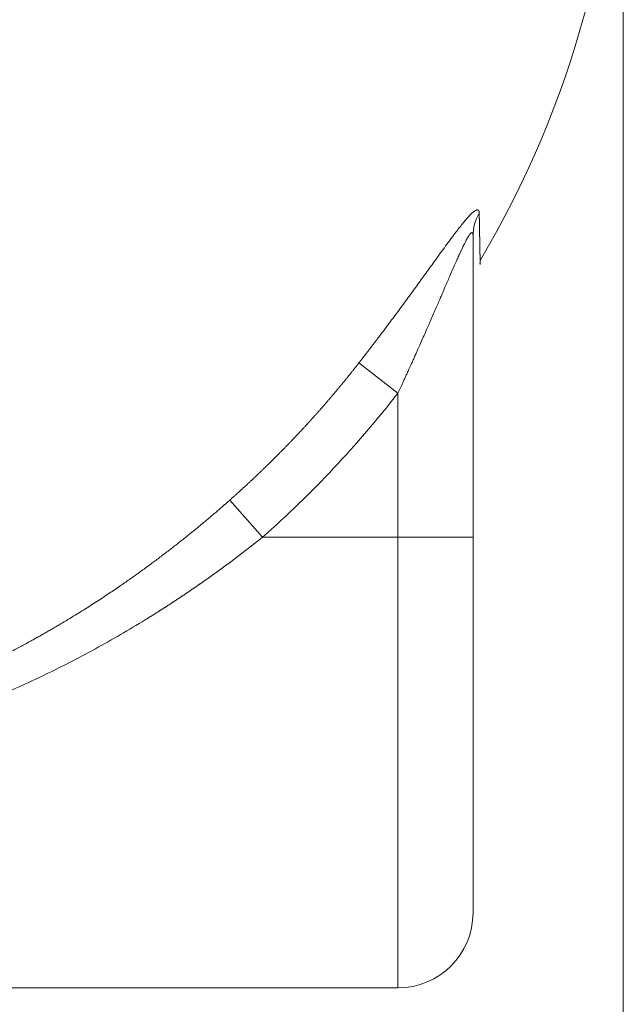
# Model space of a CAD drawing. Units: millimetres. Extents: x 0 to 594, y 0 to 420.
# Drawn here: x 257 to 267, y 252 to 269 of the extents above; entities that cross this region are included whole.
import ezdxf

# ---------------------------------------------------------------- set-up
doc = ezdxf.new("R2010")
doc.units = ezdxf.units.MM
doc.layers.add('1', color=7, linetype='Continuous', true_color=0xffffff)
doc.styles.add('Arial Unicode MS', font='Arial')
doc.dimstyles.get("Standard").update_dxf_attribs({"dimtxt": 0.18, "dimasz": 0.18, "dimexe": 0.18, "dimexo": 0.0625, "dimgap": 0.09, "dimtad": 0, "dimtih": 1, "dimtoh": 1, "dimdec": 4, "dimzin": 0, "dimdsep": 46, "dimtxsty": 'Standard', "dimcen": 0.09, "dimadec": 0, "dimazin": 0, "dimtfac": 1, "dimtdec": 4, "dimtofl": 0, "dimtmove": 0, "dimatfit": 3, "dimfxl": 1, "dimtolj": 1, "dimtzin": 0, "dimarcsym": 0})

# ---------------------------------------------------------------- blocks, each defined once
blk = doc.blocks.new('_U0')
at = {"layer": '1', "color": 1, "lineweight": 13}
for p, q in [((154.067, 283.914), (154.067, 241.201)), ((266.567, 283.914), (266.567, 241.201)), ((154.067, 242.201), (266.567, 242.201))]:
    blk.add_line(p, q, dxfattribs=at)
at = {"layer": '1', "color": 1, "lineweight": 18}
for points in [[(154.067, 242.201), (157.067, 243.005), (157.067, 241.398)], [(266.567, 242.201), (263.567, 241.398), (263.567, 243.005)]]:
    blk.add_solid(points, dxfattribs=at)
at = {"layer": '1', "color": 7, "linetype": 'Continuous', "lineweight": 13, "insert": (206.689, 242.824), "char_height": 2.5, "attachment_point": 7, "line_spacing_factor": 1.047437, "style": 'Arial Unicode MS'}
blk.add_mtext('\\fArial|b0|i0;\\W1.0000;1350', dxfattribs=at)

msp = doc.modelspace()

# ---------------------------------------------------------------- linework, layer by layer
at = {"layer": '1', "color": 3, "linetype": 'Continuous', "lineweight": 18}
for p, q in [((264.0665, 264.9473), (264.0665, 259.9335)), ((264.0665, 259.9335), (264.0665, 253.6835)), ((210.3162, 252.4335), (262.8165, 252.4335))]:
    msp.add_line(p, q, dxfattribs=at)
at = {"layer": '1', "color": 7, "linetype": 'Continuous', "lineweight": 13}
for p, q in [((262.1686, 262.8368), (262.8165, 262.3328)), ((262.8165, 259.9335), (262.8165, 262.3328)), ((260.0177, 260.5506), (260.5645, 259.9335)), ((262.8165, 259.9335), (260.5645, 259.9335)), ((262.8165, 259.9335), (264.0665, 259.9335)), ((262.8165, 252.4335), (262.8165, 259.9335))]:
    msp.add_line(p, q, dxfattribs=at)
at = {"layer": '1', "color": 3, "linetype": 'Continuous', "lineweight": 18}
msp.add_arc((262.8165, 253.6835), 1.25, 270, 0, dxfattribs=at)
for centre, major_axis, ratio, start_param, end_param in [((249.8695, 273.0503), (-3.2961, 16.3375), 0.9984743, 3.9777607, 4.5136075), ((264.8999, 264.9473), (-0.8333, 0), 0.9547774, 5.7811305, 6.2831853)]:
    msp.add_ellipse(centre, major_axis=major_axis, ratio=ratio, start_param=start_param, end_param=end_param, dxfattribs=at)
at = {"layer": '1', "color": 7, "linetype": 'Continuous', "lineweight": 13}
for points, knots in [([(262.1686, 262.8368), (262.1706, 262.8395), (262.1747, 262.8447), (262.1808, 262.8526), (262.187, 262.8605), (262.1931, 262.8683), (262.1992, 262.8762), (262.2054, 262.8841), (262.2115, 262.892), (262.2176, 262.8999), (262.2238, 262.9078), (262.2299, 262.9157), (262.236, 262.9236), (262.2422, 262.9315), (262.2483, 262.9395), (262.2544, 262.9474), (262.2606, 262.9553), (262.2667, 262.9632), (262.2728, 262.9712), (262.279, 262.9791), (262.2851, 262.9871), (262.2912, 262.995), (262.2974, 263.003), (262.3035, 263.0109), (262.3096, 263.0189), (262.3158, 263.0268), (262.3219, 263.0348), (262.328, 263.0428), (262.3342, 263.0508), (262.3403, 263.0587), (262.3464, 263.0667), (262.3526, 263.0747), (262.3587, 263.0827), (262.3648, 263.0907), (262.371, 263.0987), (262.3771, 263.1067), (262.3832, 263.1147), (262.3894, 263.1227), (262.3955, 263.1308), (262.4016, 263.1388), (262.4078, 263.1468), (262.4139, 263.1548), (262.42, 263.1629), (262.4262, 263.1709), (262.4323, 263.179), (262.4384, 263.187), (262.4446, 263.1951), (262.4507, 263.2031), (262.4568, 263.2112), (262.463, 263.2192), (262.4691, 263.2273), (262.4752, 263.2354), (262.4814, 263.2434), (262.4875, 263.2515), (262.5183, 263.2922), (262.5737, 263.3654), (262.653, 263.471), (262.7317, 263.5764), (262.8098, 263.6817), (262.8872, 263.7866), (262.9635, 263.8905), (263.0384, 263.9931), (263.1383, 264.1303), (263.2601, 264.2987), (263.3885, 264.4766), (263.4973, 264.6271), (263.5881, 264.752), (263.6608, 264.8509), (263.7173, 264.9268), (263.7593, 264.9827), (263.8075, 265.046), (263.8604, 265.1139), (263.9179, 265.1851), (263.971, 265.2473), (264.0122, 265.2919), (264.0422, 265.3216), (264.0635, 265.341), (264.0828, 265.3568), (264.1005, 265.3691), (264.1163, 265.3778), (264.1303, 265.3826), (264.1422, 265.3835), (264.1492, 265.3813), (264.1528, 265.3791), (264.1539, 265.3783), (264.155, 265.3775), (264.156, 265.3766), (264.157, 265.3756), (264.158, 265.3745), (264.1589, 265.3733), (264.1598, 265.3721), (264.1606, 265.3708), (264.1614, 265.3695), (264.1622, 265.3681), (264.1629, 265.3666), (264.1636, 265.365), (264.1643, 265.3634), (264.1649, 265.3617), (264.1655, 265.3599), (264.166, 265.358), (264.1665, 265.3561), (264.167, 265.3541), (264.1674, 265.352), (264.1678, 265.3499), (264.1681, 265.3477), (264.1684, 265.3454), (264.1687, 265.343), (264.1689, 265.3406), (264.1691, 265.3381), (264.1692, 265.3356), (264.1693, 265.3329), (264.1694, 265.3311), (264.1694, 265.3302)], [0, 0, 0, 0, 0.0023352, 0.0046712, 0.0070081, 0.0093459, 0.0116845, 0.0140239, 0.0163643, 0.0187055, 0.0210476, 0.0233906, 0.0257346, 0.0280794, 0.0304252, 0.0327719, 0.0351195, 0.0374681, 0.0398176, 0.0421681, 0.0445195, 0.0468719, 0.0492253, 0.0515797, 0.0539351, 0.0562915, 0.0586489, 0.0610074, 0.0633668, 0.0657273, 0.0680888, 0.0704514, 0.072815, 0.0751797, 0.0775455, 0.0799124, 0.0822803, 0.0846493, 0.0870195, 0.0893907, 0.0917631, 0.0941366, 0.0965112, 0.0988869, 0.1012638, 0.1036419, 0.1060211, 0.1084015, 0.1107831, 0.1131658, 0.1155498, 0.1179349, 0.1203213, 0.1227088, 0.1250976, 0.1563718, 0.1876166, 0.2188497, 0.2500887, 0.2815126, 0.3126553, 0.3435366, 0.3741771, 0.4375469, 0.4985855, 0.5420316, 0.583677, 0.6236433, 0.6450306, 0.6658405, 0.6861005, 0.7182422, 0.7489568, 0.7809796, 0.8116134, 0.8277083, 0.8435017, 0.8590442, 0.8743893, 0.8902163, 0.9059362, 0.9216147, 0.9373181, 0.939439, 0.9415614, 0.9436855, 0.9458114, 0.9479392, 0.9500692, 0.9522014, 0.9543361, 0.9564733, 0.9586133, 0.9607562, 0.9629022, 0.9650514, 0.967204, 0.9693601, 0.9715199, 0.9736835, 0.9758511, 0.9780228, 0.9801988, 0.9823792, 0.9845643, 0.986754, 0.9889487, 0.9911483, 0.9933531, 0.9955633, 0.9977788, 1, 1, 1, 1]), ([(264.0665, 264.9473), (264.0665, 264.9478), (264.0665, 264.9488), (264.0665, 264.9502), (264.0665, 264.9517), (264.0665, 264.9531), (264.0665, 264.9545), (264.0664, 264.9559), (264.0664, 264.9572), (264.0663, 264.9585), (264.0663, 264.9599), (264.0662, 264.9612), (264.0662, 264.9624), (264.0661, 264.9637), (264.066, 264.9649), (264.0659, 264.9661), (264.0658, 264.9673), (264.0657, 264.9685), (264.0656, 264.9697), (264.0655, 264.9708), (264.0654, 264.9719), (264.0653, 264.973), (264.0651, 264.9741), (264.065, 264.9752), (264.0648, 264.9762), (264.0647, 264.9772), (264.0645, 264.9782), (264.0644, 264.9792), (264.0642, 264.9802), (264.064, 264.9811), (264.0638, 264.982), (264.0636, 264.9829), (264.0634, 264.9838), (264.0632, 264.9847), (264.063, 264.9855), (264.0628, 264.9863), (264.0626, 264.9871), (264.0624, 264.9879), (264.0621, 264.9887), (264.0619, 264.9894), (264.0616, 264.9902), (264.0614, 264.9909), (264.0611, 264.9916), (264.0608, 264.9922), (264.0606, 264.9929), (264.0603, 264.9935), (264.06, 264.9941), (264.0597, 264.9947), (264.0594, 264.9953), (264.0591, 264.9958), (264.0588, 264.9963), (264.0585, 264.9968), (264.0582, 264.9973), (264.0578, 264.9978), (264.0575, 264.9982), (264.0571, 264.9987), (264.0568, 264.9991), (264.0564, 264.9995), (264.0561, 264.9998), (264.0557, 265.0002), (264.0553, 265.0005), (264.055, 265.0008), (264.0546, 265.0011), (264.0542, 265.0014), (264.0538, 265.0017), (264.0534, 265.0019), (264.053, 265.0021), (264.0525, 265.0023), (264.0521, 265.0025), (264.0517, 265.0026), (264.0513, 265.0028), (264.0508, 265.0029), (264.0504, 265.003), (264.0499, 265.0031), (264.0494, 265.0031), (264.049, 265.0031), (264.0463, 265.0032), (264.0408, 265.0018), (264.0315, 264.9951), (264.0207, 264.9841), (264.0085, 264.9685), (263.9947, 264.9483), (263.9793, 264.9233), (263.9623, 264.8933), (263.9436, 264.8586), (263.9248, 264.8218), (263.9059, 264.7837), (263.8873, 264.745), (263.8675, 264.703), (263.8422, 264.6486), (263.8109, 264.5795), (263.7726, 264.4936), (263.731, 264.399), (263.6897, 264.3041), (263.649, 264.21), (263.609, 264.1174), (263.5664, 264.0184), (263.5243, 263.9206), (263.4827, 263.8242), (263.4418, 263.7294), (263.3982, 263.6288), (263.3555, 263.5305), (263.3134, 263.4341), (263.2718, 263.339), (263.2266, 263.2365), (263.1892, 263.152), (263.1593, 263.0848), (263.1366, 263.0338), (263.1092, 262.9726), (263.0771, 262.9011), (263.0402, 262.8193), (263.0089, 262.7504), (262.985, 262.6981), (262.9704, 262.666), (262.9562, 262.6349), (262.9423, 262.6047), (262.9289, 262.5754), (262.9159, 262.5471), (262.9032, 262.5196), (262.891, 262.4931), (262.8791, 262.4675), (262.8677, 262.4428), (262.8567, 262.419), (262.8461, 262.3962), (262.8359, 262.3742), (262.8261, 262.3532), (262.8197, 262.3395), (262.8165, 262.3328)], [0, 0, 0, 0, 0.0009149, 0.0018272, 0.0027368, 0.0036437, 0.0045481, 0.0054498, 0.006349, 0.0072457, 0.0081399, 0.0090316, 0.0099209, 0.0108077, 0.0116922, 0.0125743, 0.0134541, 0.0143316, 0.0152069, 0.0160799, 0.0169506, 0.0178193, 0.0186857, 0.0195501, 0.0204124, 0.0212726, 0.0221308, 0.022987, 0.0238413, 0.0246936, 0.0255441, 0.0263926, 0.0272394, 0.0280844, 0.0289276, 0.0297691, 0.0306089, 0.0314471, 0.0322836, 0.0331185, 0.0339519, 0.0347838, 0.0356142, 0.0364431, 0.0372706, 0.0380968, 0.0389216, 0.0397451, 0.0405673, 0.0413883, 0.0422081, 0.0430268, 0.0438443, 0.0446607, 0.0454761, 0.0462905, 0.0471039, 0.0479163, 0.0487279, 0.0495386, 0.0503485, 0.0511576, 0.0519659, 0.0527736, 0.0535805, 0.0543869, 0.0551926, 0.0559978, 0.0568024, 0.0576066, 0.0584104, 0.0592137, 0.0600167, 0.0608193, 0.0616217, 0.0624238, 0.0632258, 0.0752964, 0.0875228, 0.1000313, 0.11294, 0.1263564, 0.1407816, 0.1560029, 0.1720966, 0.1891275, 0.2036604, 0.2189242, 0.2349402, 0.2517269, 0.2795129, 0.3095371, 0.3418396, 0.3764525, 0.4049608, 0.43528, 0.4674184, 0.5013828, 0.5298479, 0.5600692, 0.5920487, 0.6257881, 0.653444, 0.6834077, 0.7156795, 0.75026, 0.7630202, 0.7790009, 0.798202, 0.8206236, 0.8462656, 0.8751279, 0.8854583, 0.8955022, 0.9052595, 0.9147303, 0.9239147, 0.9328125, 0.9414238, 0.9497486, 0.9577869, 0.9655386, 0.9730039, 0.9801827, 0.987075, 0.9936807, 1, 1, 1, 1]), ([(264.1842, 264.5413), (264.1842, 264.5407), (264.1842, 264.5397), (264.1842, 264.5381), (264.1842, 264.5365), (264.1843, 264.535), (264.1843, 264.5335), (264.1843, 264.532), (264.1844, 264.5305), (264.1844, 264.529), (264.1844, 264.5276), (264.1845, 264.5262), (264.1845, 264.5247), (264.1845, 264.5234), (264.1845, 264.522), (264.1846, 264.5206), (264.1846, 264.5193), (264.1846, 264.518), (264.1846, 264.5167), (264.1847, 264.5154), (264.1847, 264.5141), (264.1847, 264.5129), (264.1847, 264.5117), (264.1848, 264.5105), (264.1848, 264.5093), (264.1848, 264.5081), (264.1848, 264.507), (264.1849, 264.5058), (264.1849, 264.5047), (264.1849, 264.5036), (264.1849, 264.5026), (264.185, 264.5015), (264.185, 264.5005), (264.185, 264.4994), (264.185, 264.4984), (264.185, 264.4975), (264.1851, 264.4965), (264.1851, 264.4955), (264.1851, 264.4946), (264.1851, 264.4937), (264.1851, 264.4928), (264.1851, 264.4919), (264.1852, 264.4911), (264.1852, 264.4903), (264.1852, 264.4894), (264.1852, 264.4886), (264.1852, 264.4879), (264.1852, 264.4871), (264.1853, 264.4864), (264.1853, 264.4856), (264.1853, 264.4849), (264.1853, 264.4842), (264.1853, 264.4836), (264.1853, 264.4829), (264.1853, 264.4823), (264.1854, 264.4817), (264.1854, 264.4811), (264.1854, 264.4805), (264.1854, 264.4799), (264.1854, 264.4794), (264.1854, 264.4789), (264.1854, 264.4784), (264.1854, 264.4779), (264.1854, 264.4774), (264.1855, 264.477), (264.1855, 264.4765), (264.1855, 264.4761), (264.1855, 264.4757), (264.1855, 264.4754), (264.1855, 264.475), (264.1855, 264.4747), (264.1855, 264.4744), (264.1855, 264.4741), (264.1855, 264.4738), (264.1855, 264.4735), (264.1855, 264.4733), (264.1855, 264.473), (264.1856, 264.4728), (264.1856, 264.4726), (264.1856, 264.4725), (264.1856, 264.4723), (264.1856, 264.4722), (264.1856, 264.4721), (264.1856, 264.472), (264.1856, 264.4719), (264.1856, 264.4718), (264.1856, 264.4718), (264.1856, 264.4718)], [0, 0, 0, 0, 0.0117747, 0.0235489, 0.0353226, 0.047096, 0.0588689, 0.0706415, 0.0824137, 0.0941856, 0.1059572, 0.1177285, 0.1294995, 0.1412703, 0.153041, 0.1648114, 0.1765817, 0.1883518, 0.2001218, 0.2118918, 0.2236617, 0.2354315, 0.2472013, 0.2589711, 0.270741, 0.2825109, 0.2942809, 0.306051, 0.3178212, 0.3295915, 0.3413621, 0.3531328, 0.3649038, 0.376675, 0.3884464, 0.4002182, 0.4119903, 0.4237627, 0.4355355, 0.4473087, 0.4590822, 0.4708563, 0.4826308, 0.4944057, 0.5061812, 0.5179572, 0.5297338, 0.5415109, 0.5532887, 0.565067, 0.5768461, 0.5886258, 0.6004062, 0.6121873, 0.6239692, 0.6357518, 0.6475352, 0.6593195, 0.6711046, 0.6828906, 0.6946774, 0.7064652, 0.7182539, 0.7300436, 0.7418343, 0.753626, 0.7654187, 0.7772124, 0.7890073, 0.8008033, 0.8126004, 0.8243986, 0.836198, 0.8479987, 0.8598005, 0.8716036, 0.883408, 0.8952137, 0.9070207, 0.9188291, 0.9306388, 0.9424499, 0.9542624, 0.9660764, 0.9778919, 0.9897088, 1, 1, 1, 1]), ([(260.0177, 260.5506), (260.0224, 260.5548), (260.0319, 260.5632), (260.0461, 260.5758), (260.0603, 260.5884), (260.0745, 260.601), (260.0887, 260.6137), (260.1028, 260.6264), (260.117, 260.6391), (260.1311, 260.6518), (260.1453, 260.6645), (260.1594, 260.6773), (260.1735, 260.6901), (260.1877, 260.7029), (260.2018, 260.7157), (260.2159, 260.7285), (260.23, 260.7414), (260.244, 260.7543), (260.2581, 260.7672), (260.2722, 260.7801), (260.2862, 260.7931), (260.3003, 260.806), (260.3143, 260.819), (260.3283, 260.832), (260.3424, 260.845), (260.3564, 260.8581), (260.3704, 260.8712), (260.3844, 260.8842), (260.3983, 260.8974), (260.4123, 260.9105), (260.4263, 260.9236), (260.4402, 260.9368), (260.4542, 260.95), (260.4681, 260.9632), (260.482, 260.9764), (260.4959, 260.9897), (260.5098, 261.003), (260.5237, 261.0163), (260.5376, 261.0296), (260.5515, 261.0429), (260.5653, 261.0563), (260.5792, 261.0696), (260.593, 261.083), (260.6069, 261.0965), (260.6207, 261.1099), (260.6345, 261.1233), (260.6483, 261.1368), (260.6621, 261.1503), (260.6759, 261.1638), (260.6897, 261.1774), (260.7034, 261.1909), (260.7172, 261.2045), (260.7309, 261.2181), (260.7446, 261.2317), (260.7584, 261.2454), (260.7721, 261.259), (260.7858, 261.2727), (260.7995, 261.2864), (260.8131, 261.3001), (260.8268, 261.3139), (260.8404, 261.3277), (260.8541, 261.3414), (260.8677, 261.3552), (260.8814, 261.3691), (260.895, 261.3829), (260.9086, 261.3968), (260.9222, 261.4107), (260.9357, 261.4246), (260.9493, 261.4385), (260.9629, 261.4524), (260.9764, 261.4664), (260.9899, 261.4804), (261.0035, 261.4944), (261.017, 261.5084), (261.0305, 261.5225), (261.044, 261.5365), (261.0574, 261.5506), (261.0709, 261.5647), (261.0843, 261.5789), (261.0978, 261.593), (261.1112, 261.6072), (261.1246, 261.6214), (261.138, 261.6356), (261.1514, 261.6498), (261.1648, 261.6641), (261.1782, 261.6783), (261.1916, 261.6926), (261.2049, 261.7069), (261.2182, 261.7213), (261.2316, 261.7356), (261.2449, 261.75), (261.2582, 261.7644), (261.2715, 261.7788), (261.2847, 261.7932), (261.298, 261.8077), (261.3112, 261.8221), (261.3245, 261.8366), (261.3377, 261.8512), (261.3509, 261.8657), (261.3641, 261.8802), (261.3773, 261.8948), (261.3905, 261.9094), (261.4036, 261.924), (261.4168, 261.9386), (261.4299, 261.9533), (261.443, 261.968), (261.4562, 261.9827), (261.4693, 261.9974), (261.4823, 262.0121), (261.4954, 262.0268), (261.5085, 262.0416), (261.5215, 262.0564), (261.5346, 262.0712), (261.5476, 262.0861), (261.5606, 262.1009), (261.5736, 262.1158), (261.5866, 262.1307), (261.5995, 262.1456), (261.6125, 262.1605), (261.6254, 262.1755), (261.6383, 262.1904), (261.6513, 262.2054), (261.6642, 262.2204), (261.677, 262.2355), (261.6899, 262.2505), (261.7028, 262.2656), (261.7156, 262.2807), (261.7285, 262.2958), (261.7413, 262.3109), (261.7541, 262.326), (261.7669, 262.3412), (261.7796, 262.3564), (261.7924, 262.3716), (261.8052, 262.3868), (261.8179, 262.4021), (261.8306, 262.4173), (261.8433, 262.4326), (261.856, 262.4479), (261.8687, 262.4633), (261.8814, 262.4786), (261.894, 262.494), (261.9066, 262.5093), (261.9193, 262.5247), (261.9319, 262.5402), (261.9445, 262.5556), (261.957, 262.5711), (261.9696, 262.5865), (261.9821, 262.602), (261.9947, 262.6176), (262.0072, 262.6331), (262.0197, 262.6487), (262.0322, 262.6642), (262.0447, 262.6798), (262.0571, 262.6954), (262.0696, 262.7111), (262.082, 262.7267), (262.0944, 262.7424), (262.1068, 262.7581), (262.1192, 262.7738), (262.1316, 262.7895), (262.1439, 262.8053), (262.1563, 262.8211), (262.1645, 262.8316), (262.1686, 262.8368)], [0, 0, 0, 0, 0.0060369, 0.012076, 0.0181176, 0.0241614, 0.0302076, 0.0362561, 0.042307, 0.0483601, 0.0544156, 0.0604734, 0.0665335, 0.0725959, 0.0786606, 0.0847277, 0.090797, 0.0968686, 0.1029426, 0.1090188, 0.1150973, 0.1211781, 0.1272612, 0.1333466, 0.1394342, 0.1455242, 0.1516164, 0.1577109, 0.1638076, 0.1699066, 0.1760079, 0.1821115, 0.1882173, 0.1943253, 0.2004356, 0.2065482, 0.212663, 0.21878, 0.2248993, 0.2310208, 0.2371446, 0.2432706, 0.2493988, 0.2555292, 0.2616619, 0.2677968, 0.2739339, 0.2800732, 0.2862147, 0.2923584, 0.2985043, 0.3046525, 0.3108028, 0.3169553, 0.3231101, 0.329267, 0.335426, 0.3415873, 0.3477508, 0.3539164, 0.3600842, 0.3662542, 0.3724263, 0.3786006, 0.3847771, 0.3909557, 0.3971365, 0.4033194, 0.4095045, 0.4156917, 0.4218811, 0.4280726, 0.4342662, 0.440462, 0.4466599, 0.4528599, 0.459062, 0.4652663, 0.4714726, 0.4776811, 0.4838917, 0.4901044, 0.4963192, 0.5025361, 0.5087551, 0.5149762, 0.5211994, 0.5274246, 0.533652, 0.5398814, 0.5461129, 0.5523464, 0.5585821, 0.5648197, 0.5710595, 0.5773013, 0.5835452, 0.5897911, 0.5960391, 0.6022891, 0.6085411, 0.6147952, 0.6210513, 0.6273095, 0.6335696, 0.6398318, 0.646096, 0.6523623, 0.6586305, 0.6649007, 0.671173, 0.6774472, 0.6837235, 0.6900017, 0.696282, 0.7025642, 0.7088484, 0.7151346, 0.7214227, 0.7277129, 0.734005, 0.740299, 0.746595, 0.752893, 0.7591929, 0.7654948, 0.7717986, 0.7781044, 0.7844121, 0.7907218, 0.7970333, 0.8033468, 0.8096623, 0.8159796, 0.8222988, 0.82862, 0.8349431, 0.8412681, 0.847595, 0.8539237, 0.8602544, 0.866587, 0.8729214, 0.8792577, 0.8855959, 0.891936, 0.8982779, 0.9046217, 0.9109674, 0.9173149, 0.9236643, 0.9300155, 0.9363686, 0.9427235, 0.9490803, 0.9554389, 0.9617993, 0.9681615, 0.9745256, 0.9808915, 0.9872592, 0.9936287, 1, 1, 1, 1]), ([(262.8165, 262.3328), (262.4784, 261.898), (262.1213, 261.4809), (261.3705, 260.6813), (260.9767, 260.2987), (260.5645, 259.9335)], [0, 0, 0, 0, 0.5, 0.5, 1, 1, 1, 1]), ([(251.8475, 256.4511), (251.8529, 256.4522), (251.8639, 256.4543), (251.8803, 256.4575), (251.8967, 256.4608), (251.9131, 256.464), (251.9296, 256.4673), (251.9461, 256.4706), (251.9626, 256.474), (251.9792, 256.4773), (251.9957, 256.4807), (252.0123, 256.4841), (252.0289, 256.4875), (252.0456, 256.491), (252.0622, 256.4944), (252.0789, 256.4979), (252.0956, 256.5014), (252.1123, 256.505), (252.1291, 256.5085), (252.1459, 256.5121), (252.1627, 256.5157), (252.1795, 256.5193), (252.1963, 256.5229), (252.2132, 256.5266), (252.2301, 256.5303), (252.247, 256.534), (252.2639, 256.5377), (252.2809, 256.5415), (252.2979, 256.5453), (252.3149, 256.5491), (252.3319, 256.5529), (252.349, 256.5567), (252.366, 256.5606), (252.3831, 256.5645), (252.4002, 256.5684), (252.4174, 256.5724), (252.4345, 256.5763), (252.4517, 256.5803), (252.4689, 256.5843), (252.4862, 256.5884), (252.5034, 256.5924), (252.5207, 256.5965), (252.538, 256.6006), (252.5553, 256.6048), (252.5727, 256.6089), (252.59, 256.6131), (252.6074, 256.6173), (252.6249, 256.6215), (252.6423, 256.6258), (252.6598, 256.6301), (252.6772, 256.6344), (252.6947, 256.6387), (252.7123, 256.6431), (252.7298, 256.6475), (252.7474, 256.6519), (252.765, 256.6563), (252.7826, 256.6608), (252.8002, 256.6653), (252.8179, 256.6698), (252.8356, 256.6743), (252.8533, 256.6789), (252.871, 256.6835), (252.8888, 256.6881), (252.9065, 256.6927), (252.9243, 256.6974), (252.9422, 256.7021), (252.96, 256.7068), (253.042, 256.7286), (253.1898, 256.7691), (253.4048, 256.8309), (253.6246, 256.8974), (253.8494, 256.9688), (254.0836, 257.0469), (254.3299, 257.1332), (254.5909, 257.2296), (254.8649, 257.3361), (255.0917, 257.429), (255.2707, 257.5052), (255.4012, 257.562), (255.541, 257.6244), (255.69, 257.6925), (255.848, 257.7668), (256.0151, 257.8475), (256.1578, 257.9184), (256.2733, 257.9771), (256.3587, 258.0211), (256.4439, 258.0656), (256.529, 258.1107), (256.6139, 258.1563), (256.6915, 258.1985), (256.7617, 258.2372), (256.8248, 258.2723), (256.8879, 258.3077), (256.9509, 258.3435), (257.014, 258.3797), (257.077, 258.4161), (257.14, 258.453), (257.2229, 258.5018), (257.3244, 258.5626), (257.4432, 258.635), (257.5586, 258.7066), (257.6706, 258.7773), (257.7793, 258.847), (257.8846, 258.9156), (257.9865, 258.9831), (258.0851, 259.0493), (258.2059, 259.1315), (258.3482, 259.2302), (258.5113, 259.3461), (258.6697, 259.4613), (258.8236, 259.5757), (258.9729, 259.689), (259.0798, 259.7718), (259.146, 259.8237), (259.1731, 259.8451), (259.2002, 259.8664), (259.2272, 259.8878), (259.254, 259.9092), (259.2808, 259.9306), (259.3075, 259.952), (259.3341, 259.9734), (259.3606, 259.9948), (259.387, 260.0162), (259.4133, 260.0376), (259.4396, 260.059), (259.4657, 260.0804), (259.4918, 260.1018), (259.5177, 260.1232), (259.5436, 260.1446), (259.5693, 260.166), (259.595, 260.1874), (259.6206, 260.2088), (259.6461, 260.2302), (259.6715, 260.2516), (259.6968, 260.273), (259.722, 260.2944), (259.7472, 260.3158), (259.7722, 260.3372), (259.7972, 260.3585), (259.822, 260.3799), (259.8468, 260.4013), (259.8715, 260.4226), (259.8961, 260.444), (259.9206, 260.4653), (259.945, 260.4866), (259.9693, 260.508), (259.9935, 260.5293), (260.0096, 260.5435), (260.0177, 260.5506)], [0, 0, 0, 0, 0.0017999, 0.0036029, 0.0054088, 0.0072177, 0.0090296, 0.0108445, 0.0126624, 0.0144833, 0.0163073, 0.0181342, 0.0199641, 0.0217971, 0.0236331, 0.0254721, 0.0273141, 0.0291591, 0.0310072, 0.0328583, 0.0347125, 0.0365696, 0.0384299, 0.0402931, 0.0421594, 0.0440288, 0.0459012, 0.0477767, 0.0496552, 0.0515368, 0.0534215, 0.0553092, 0.0572, 0.0590938, 0.0609907, 0.0628908, 0.0647938, 0.0667, 0.0686093, 0.0705216, 0.0724371, 0.0743556, 0.0762772, 0.0782019, 0.0801298, 0.0820607, 0.0839947, 0.0859319, 0.0878721, 0.0898155, 0.091762, 0.0937116, 0.0956643, 0.0976202, 0.0995792, 0.1015413, 0.1035066, 0.105475, 0.1074465, 0.1094212, 0.111399, 0.1133799, 0.115364, 0.1173513, 0.1193417, 0.1213353, 0.123332, 0.1253319, 0.1488818, 0.1730972, 0.1979848, 0.223551, 0.2498021, 0.278306, 0.3085005, 0.3404039, 0.3740347, 0.3883362, 0.4037914, 0.4204066, 0.4381886, 0.4571443, 0.4772808, 0.4986052, 0.5090068, 0.5194206, 0.5298465, 0.5402842, 0.5507337, 0.5611948, 0.5689958, 0.576813, 0.5846464, 0.5924961, 0.6003619, 0.6082439, 0.616142, 0.6240561, 0.6394667, 0.6545116, 0.6691887, 0.6834959, 0.6974316, 0.710994, 0.7241815, 0.7369926, 0.7494259, 0.7714232, 0.7929628, 0.8140416, 0.8346566, 0.8548052, 0.8744848, 0.8782026, 0.8819126, 0.885615, 0.8893097, 0.8929967, 0.8966761, 0.9003477, 0.9040116, 0.9076677, 0.9113162, 0.9149569, 0.9185899, 0.9222151, 0.9258326, 0.9294423, 0.9330443, 0.9366385, 0.9402249, 0.9438035, 0.9473744, 0.9509374, 0.9544927, 0.9580402, 0.9615798, 0.9651117, 0.9686357, 0.972152, 0.9756604, 0.979161, 0.9826537, 0.9861387, 0.9896158, 0.993085, 0.9965464, 1, 1, 1, 1]), ([(260.5645, 259.9335), (260.5598, 259.9297), (260.5504, 259.9223), (260.5363, 259.911), (260.5221, 259.8998), (260.508, 259.8886), (260.4939, 259.8774), (260.4797, 259.8663), (260.4656, 259.8551), (260.4514, 259.844), (260.4372, 259.8328), (260.423, 259.8217), (260.4088, 259.8106), (260.3946, 259.7995), (260.3804, 259.7884), (260.3661, 259.7773), (260.3519, 259.7662), (260.3376, 259.7552), (260.3233, 259.7441), (260.3091, 259.7331), (260.2948, 259.7221), (260.2805, 259.7111), (260.2661, 259.7001), (260.2518, 259.6891), (260.2375, 259.6781), (260.2231, 259.6671), (260.2088, 259.6562), (260.1944, 259.6453), (260.18, 259.6343), (260.1656, 259.6234), (260.1512, 259.6125), (260.1368, 259.6016), (260.1224, 259.5908), (260.108, 259.5799), (260.0935, 259.5691), (260.0791, 259.5582), (260.0646, 259.5474), (260.0501, 259.5366), (260.0357, 259.5258), (260.0212, 259.515), (260.0067, 259.5042), (259.9921, 259.4935), (259.9776, 259.4827), (259.9631, 259.472), (259.9485, 259.4612), (259.934, 259.4505), (259.9194, 259.4398), (259.9048, 259.4291), (259.8902, 259.4185), (259.8756, 259.4078), (259.861, 259.3971), (259.8464, 259.3865), (259.8317, 259.3759), (259.8171, 259.3653), (259.8024, 259.3547), (259.7877, 259.3441), (259.7731, 259.3335), (259.7584, 259.3229), (259.7437, 259.3124), (259.729, 259.3019), (259.7142, 259.2913), (259.6995, 259.2808), (259.6848, 259.2703), (259.67, 259.2598), (259.6552, 259.2494), (259.6405, 259.2389), (259.6257, 259.2285), (259.6109, 259.218), (259.5961, 259.2076), (259.5813, 259.1972), (259.5664, 259.1868), (259.5516, 259.1764), (259.5367, 259.1661), (259.5219, 259.1557), (259.507, 259.1454), (259.4921, 259.135), (259.4772, 259.1247), (259.4623, 259.1144), (259.4474, 259.1041), (259.4325, 259.0938), (259.4175, 259.0836), (259.4026, 259.0733), (259.3876, 259.0631), (259.3727, 259.0529), (259.3577, 259.0426), (259.3427, 259.0324), (259.3277, 259.0223), (259.3127, 259.0121), (259.2976, 259.0019), (259.2826, 258.9918), (259.2676, 258.9817), (259.2525, 258.9715), (259.2374, 258.9614), (259.2224, 258.9513), (259.2073, 258.9413), (259.1922, 258.9312), (259.1771, 258.9211), (259.162, 258.9111), (259.1468, 258.9011), (259.1317, 258.8911), (259.1165, 258.8811), (259.1014, 258.8711), (259.0862, 258.8611), (259.071, 258.8511), (259.0558, 258.8412), (259.0406, 258.8313), (259.0254, 258.8213), (259.0102, 258.8114), (258.9949, 258.8015), (258.9797, 258.7917), (258.9644, 258.7818), (258.9491, 258.7719), (258.9339, 258.7621), (258.9186, 258.7523), (258.9033, 258.7425), (258.8879, 258.7327), (258.8726, 258.7229), (258.8573, 258.7131), (258.8419, 258.7034), (258.8266, 258.6936), (258.8112, 258.6839), (258.7958, 258.6742), (258.7805, 258.6645), (258.7651, 258.6548), (258.7496, 258.6451), (258.7342, 258.6354), (258.7188, 258.6258), (258.7033, 258.6161), (258.6879, 258.6065), (258.6724, 258.5969), (258.657, 258.5873), (258.6415, 258.5777), (258.626, 258.5682), (258.4797, 258.4781), (258.201, 258.3113), (257.7857, 258.0769), (257.3658, 257.8539), (256.9414, 257.6422), (256.5116, 257.4415), (256.0772, 257.252), (255.639, 257.0741), (255.1986, 256.9083), (254.7559, 256.7545), (254.4474, 256.6559), (254.2754, 256.6034), (254.2407, 256.5929), (254.2061, 256.5825), (254.1715, 256.5722), (254.1368, 256.5619), (254.1021, 256.5517), (254.0675, 256.5416), (254.0328, 256.5315), (253.9981, 256.5215), (253.9634, 256.5116), (253.9287, 256.5017), (253.894, 256.4919), (253.8593, 256.4822), (253.8245, 256.4726), (253.7898, 256.463), (253.7551, 256.4535), (253.7203, 256.444), (253.6855, 256.4347), (253.6508, 256.4254), (253.616, 256.4161), (253.5812, 256.407), (253.5464, 256.3979), (253.5116, 256.3888), (253.4768, 256.3799), (253.442, 256.371), (253.4072, 256.3621), (253.3723, 256.3534), (253.3375, 256.3447), (253.3026, 256.3361), (253.2678, 256.3275), (253.2329, 256.319), (253.198, 256.3106), (253.1631, 256.3022), (253.1282, 256.2939), (253.0933, 256.2857), (253.0584, 256.2776), (253.0235, 256.2695), (252.9886, 256.2614), (252.9536, 256.2535), (252.9187, 256.2456), (252.8837, 256.2378), (252.8488, 256.23), (252.8138, 256.2223), (252.7788, 256.2147), (252.7438, 256.2071), (252.7088, 256.1996), (252.6738, 256.1922), (252.6388, 256.1848), (252.6038, 256.1775), (252.5688, 256.1703), (252.5337, 256.1631), (252.4987, 256.156), (252.4636, 256.149), (252.4286, 256.142), (252.3935, 256.1351), (252.3584, 256.1282), (252.3234, 256.1214), (252.2883, 256.1147), (252.2532, 256.108), (252.218, 256.1015), (252.1829, 256.0949), (252.1478, 256.0885), (252.1127, 256.0821), (252.0775, 256.0757), (252.0424, 256.0694), (252.0189, 256.0653), (252.0072, 256.0632)], [0, 0, 0, 0, 0.0018855, 0.0037712, 0.0056569, 0.0075429, 0.0094289, 0.0113151, 0.0132014, 0.0150878, 0.0169744, 0.0188611, 0.0207479, 0.0226349, 0.024522, 0.0264093, 0.0282967, 0.0301843, 0.032072, 0.0339599, 0.0358479, 0.037736, 0.0396243, 0.0415128, 0.0434014, 0.0452902, 0.0471792, 0.0490683, 0.0509575, 0.052847, 0.0547366, 0.0566263, 0.0585162, 0.0604063, 0.0622966, 0.064187, 0.0660776, 0.0679684, 0.0698594, 0.0717505, 0.0736418, 0.0755333, 0.077425, 0.0793169, 0.0812089, 0.0831012, 0.0849936, 0.0868862, 0.088779, 0.090672, 0.0925652, 0.0944586, 0.0963521, 0.0982459, 0.1001399, 0.1020341, 0.1039284, 0.105823, 0.1077178, 0.1096128, 0.111508, 0.1134034, 0.115299, 0.1171948, 0.1190909, 0.1209871, 0.1228836, 0.1247803, 0.1266772, 0.1285743, 0.1304717, 0.1323692, 0.134267, 0.1361651, 0.1380633, 0.1399618, 0.1418605, 0.1437594, 0.1456586, 0.147558, 0.1494576, 0.1513575, 0.1532576, 0.155158, 0.1570586, 0.1589594, 0.1608605, 0.1627618, 0.1646634, 0.1665653, 0.1684673, 0.1703697, 0.1722722, 0.1741751, 0.1760782, 0.1779815, 0.1798851, 0.181789, 0.1836931, 0.1855975, 0.1875021, 0.189407, 0.1913122, 0.1932177, 0.1951234, 0.1970294, 0.1989356, 0.2008422, 0.202749, 0.2046561, 0.2065634, 0.2084711, 0.210379, 0.2122872, 0.2141957, 0.2161045, 0.2180135, 0.2199229, 0.2218325, 0.2237424, 0.2256526, 0.2275631, 0.2294739, 0.231385, 0.2332964, 0.2352081, 0.2371201, 0.2390324, 0.240945, 0.2428579, 0.2447711, 0.2466847, 0.2485985, 0.2505126, 0.3008444, 0.3510564, 0.401174, 0.4512227, 0.5012282, 0.5515076, 0.6015149, 0.6512771, 0.700822, 0.7501776, 0.7540025, 0.7578259, 0.7616479, 0.7654683, 0.7692872, 0.7731047, 0.7769208, 0.7807354, 0.7845485, 0.7883603, 0.7921707, 0.7959797, 0.7997873, 0.8035936, 0.8073986, 0.8112022, 0.8150045, 0.8188055, 0.8226053, 0.8264037, 0.8302009, 0.8339969, 0.8377916, 0.8415851, 0.8453775, 0.8491686, 0.8529585, 0.8567473, 0.860535, 0.8643215, 0.8681069, 0.8718912, 0.8756744, 0.8794565, 0.8832376, 0.8870176, 0.8907966, 0.8945746, 0.8983515, 0.9021275, 0.9059025, 0.9096765, 0.9134495, 0.9172217, 0.9209929, 0.9247632, 0.9285326, 0.9323011, 0.9360688, 0.9398356, 0.9436015, 0.9473667, 0.951131, 0.9548945, 0.9586573, 0.9624193, 0.9661805, 0.969941, 0.9737008, 0.9774598, 0.9812182, 0.9849758, 0.9887329, 0.9924892, 0.9962449, 1, 1, 1, 1])]:
    msp.add_open_spline(points, degree=3, knots=knots, dxfattribs=at)
at = {"layer": '1', "color": 3, "linetype": 'Continuous', "lineweight": 18}
msp.add_open_spline([(264.1694, 265.3302), (264.1694, 265.3284), (264.1695, 265.3247), (264.1696, 265.3193), (264.1697, 265.3139), (264.1698, 265.3085), (264.1699, 265.3031), (264.1699, 265.2977), (264.17, 265.2924), (264.1701, 265.287), (264.1702, 265.2817), (264.1703, 265.2764), (264.1704, 265.2712), (264.1705, 265.2659), (264.1706, 265.2606), (264.1707, 265.2554), (264.1708, 265.2502), (264.1709, 265.245), (264.1709, 265.2398), (264.171, 265.2347), (264.1711, 265.2295), (264.1712, 265.2244), (264.1713, 265.2193), (264.1714, 265.2142), (264.1715, 265.2092), (264.1716, 265.2041), (264.1717, 265.1991), (264.1717, 265.1941), (264.1718, 265.1891), (264.1719, 265.1841), (264.172, 265.1791), (264.1721, 265.1742), (264.1722, 265.1692), (264.1723, 265.1643), (264.1723, 265.1594), (264.1724, 265.1545), (264.1725, 265.1497), (264.1726, 265.1448), (264.1727, 265.14), (264.1728, 265.1352), (264.1729, 265.1304), (264.173, 265.1256), (264.173, 265.1209), (264.1731, 265.1161), (264.1732, 265.1114), (264.1733, 265.1067), (264.1734, 265.102), (264.1735, 265.0973), (264.1735, 265.0927), (264.1736, 265.088), (264.1737, 265.0834), (264.1738, 265.0788), (264.1739, 265.0742), (264.174, 265.0697), (264.174, 265.0651), (264.1741, 265.0606), (264.1742, 265.056), (264.1743, 265.0515), (264.1744, 265.0471), (264.1748, 265.023), (264.1756, 264.9807), (264.1767, 264.9229), (264.1777, 264.8687), (264.1784, 264.8324), (264.1788, 264.8114), (264.1789, 264.8042), (264.1791, 264.7972), (264.1792, 264.7902), (264.1793, 264.7833), (264.1794, 264.7764), (264.1796, 264.7697), (264.1797, 264.763), (264.1798, 264.7564), (264.18, 264.7499), (264.1801, 264.7435), (264.1802, 264.7371), (264.1803, 264.7308), (264.1804, 264.7246), (264.1806, 264.7185), (264.1807, 264.7124), (264.1808, 264.7064), (264.1809, 264.7005), (264.181, 264.6947), (264.1811, 264.6889), (264.1812, 264.6832), (264.1814, 264.6776), (264.1815, 264.6721), (264.1816, 264.6667), (264.1817, 264.6613), (264.1818, 264.656), (264.1819, 264.6508), (264.182, 264.6456), (264.1821, 264.6405), (264.1822, 264.6355), (264.1823, 264.6306), (264.1824, 264.6258), (264.1825, 264.621), (264.1826, 264.6163), (264.1827, 264.6117), (264.1828, 264.6071), (264.1829, 264.6027), (264.183, 264.5983), (264.183, 264.594), (264.1831, 264.5897), (264.1832, 264.5855), (264.1833, 264.5814), (264.1834, 264.5774), (264.1835, 264.5735), (264.1836, 264.5696), (264.1836, 264.5658), (264.1837, 264.5621), (264.1838, 264.5584), (264.1839, 264.5548), (264.1839, 264.5513), (264.184, 264.5479), (264.1841, 264.5445), (264.1841, 264.5424), (264.1842, 264.5413)], degree=3, knots=[0, 0, 0, 0, 0.004294, 0.0085895, 0.0128864, 0.0171847, 0.0214845, 0.0257858, 0.0300885, 0.0343928, 0.0386985, 0.0430057, 0.0473144, 0.0516246, 0.0559363, 0.0602496, 0.0645643, 0.0688807, 0.0731986, 0.077518, 0.081839, 0.0861616, 0.0904858, 0.0948116, 0.0991389, 0.1034679, 0.1077985, 0.1121307, 0.1164646, 0.1208001, 0.1251372, 0.129476, 0.1338165, 0.1381586, 0.1425024, 0.1468479, 0.1511951, 0.155544, 0.1598946, 0.164247, 0.168601, 0.1729569, 0.1773144, 0.1816737, 0.1860348, 0.1903977, 0.1947623, 0.1991287, 0.2034969, 0.2078669, 0.2122388, 0.2166124, 0.2209879, 0.2253652, 0.2297444, 0.2341254, 0.2385083, 0.242893, 0.2472797, 0.2516682, 0.3137713, 0.3761228, 0.4387469, 0.5016679, 0.5109895, 0.5203128, 0.5296378, 0.5389648, 0.5482938, 0.5576248, 0.5669579, 0.5762932, 0.5856309, 0.5949709, 0.6043133, 0.6136583, 0.6230059, 0.6323562, 0.6417092, 0.6510652, 0.660424, 0.6697859, 0.6791509, 0.6885191, 0.6978905, 0.7072653, 0.7166435, 0.7260253, 0.7354106, 0.7447996, 0.7541924, 0.763589, 0.7729896, 0.7823941, 0.7918028, 0.8012157, 0.8106328, 0.8200542, 0.8294801, 0.8389105, 0.8483455, 0.8577852, 0.8672296, 0.8766789, 0.8861332, 0.8955924, 0.9050568, 0.9145263, 0.9240012, 0.9334814, 0.942967, 0.9524582, 0.961955, 0.9714575, 0.9809657, 0.9904799, 1, 1, 1, 1], dxfattribs=at)
msp.add_open_spline([(264.1812, 264.4905), (264.1856, 264.4717)], degree=1, dxfattribs=at)

# ---------------------------------------------------------------- dimensions: what is measured, and where the dimension line sits
at = {"layer": '1', "color": 7, "linetype": 'Continuous', "lineweight": 13}
dim = msp.add_linear_dim(base=(266.5665, 242.2015), p1=(154.0665, 290.1418), p2=(266.5665, 290.1418), dimstyle='Standard', override={"dimtxt": 2.5, "dimasz": 3, "dimexe": 1, "dimexo": 0, "dimgap": 1.25, "dimtad": 1, "dimtih": 1, "dimtoh": 0, "dimdec": 0, "dimlfac": 12, "dimzin": 8, "dimdsep": 46, "dimlunit": 2, "dimtxsty": 'Arial Unicode MS', "dimsah": 1, "dimse1": 0, "dimse2": 0, "dimsd1": 0, "dimsd2": 0, "dimclrd": 1, "dimclre": 1, "dimclrt": 7, "dimtol": 0, "dimtm": -0.1, "dimtfac": 0.7, "dimtdec": 2, "dimtofl": 1, "dimtmove": 0, "dimtzin": 8, "dimlwd": 13, "dimlwe": 13}, dxfattribs=at)
dim.commit()
dim.dimension.update_dxf_attribs({"geometry": '_U0', "text_midpoint": (210.3165, 242.2015), "dimtype": 160})

doc.saveas('drawing.dxf')
